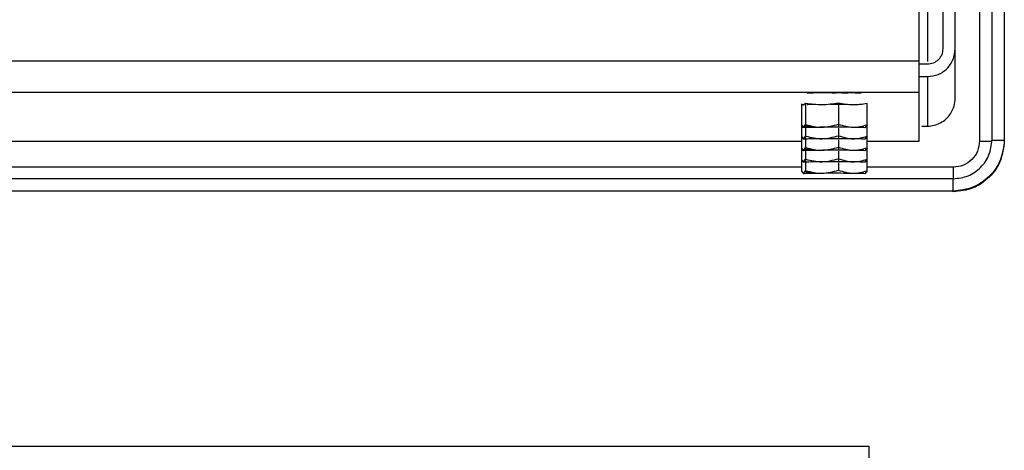
# Paper-space layout 'Sheet2' of a CAD drawing. Units: inches. Extents: x -105 to 302, y 5 to 205.
# Drawn here: x 94 to 96, y 22 to 23 of the extents above; entities that cross this region are included whole.
import ezdxf

# ---------------------------------------------------------------- set-up
doc = ezdxf.new("R2010")
doc.units = ezdxf.units.IN
doc.header["$MEASUREMENT"] = 0

psp = doc.layouts.new('Sheet2')

# ---------------------------------------------------------------- linework, layer by layer
at = {"color": 7, "linetype": 'Continuous', "lineweight": 25, "ltscale": 18}
for p, q in [((96.0836, 24.3725), (96.0836, 22.8026)), ((96.0207, 24.347), (96.0207, 22.8002)), ((96.0521, 24.3576), (96.0521, 22.8026)), ((95.9586, 23.035), (95.9586, 24.1194)), ((95.9271, 23.6717), (95.9271, 23.035)), ((95.8671, 23.0044), (95.8671, 23.657)), ((95.8878, 23.657), (95.8878, 23.0025)), ((95.9586, 22.9095), (95.9586, 23.035)), ((95.8878, 22.9956), (95.8671, 22.9956)), ((95.8671, 22.9642), (95.8878, 22.9642)), ((95.8878, 22.9642), (95.8878, 22.838)), ((95.8671, 22.7994), (95.8671, 22.9245)), ((95.567, 22.8943), (95.567, 22.8405)), ((95.5724, 22.891), (95.567, 22.8943)), ((95.567, 22.8943), (95.5752, 22.8934)), ((95.5778, 22.8956), (95.5724, 22.891)), ((95.5778, 22.8956), (95.5778, 22.8418)), ((95.6615, 22.8965), (95.6615, 22.8429)), ((95.7149, 22.8935), (95.7195, 22.8932)), ((95.7342, 22.8415), (95.7342, 22.8953)), ((95.567, 22.865), (95.567, 22.8112)), ((95.7342, 22.8122), (95.7342, 22.866)), ((95.567, 22.8405), (95.5724, 22.8341)), ((95.5724, 22.8341), (95.5778, 22.8418)), ((95.596, 22.8347), (95.5746, 22.839)), ((95.5778, 22.8418), (95.5778, 22.8125)), ((95.6615, 22.8429), (95.6615, 22.8366)), ((95.7342, 22.8415), (95.7288, 22.8338)), ((95.874, 22.838), (95.8878, 22.838)), ((95.567, 22.8357), (95.567, 22.7819)), ((95.567, 22.8357), (95.5714, 22.8352)), ((95.6162, 22.8358), (95.6116, 22.8349)), ((95.6615, 22.8328), (95.6615, 22.8136)), ((95.6615, 22.8136), (95.6615, 22.8073)), ((95.7342, 22.8367), (95.7306, 22.8364)), ((95.7342, 22.7829), (95.7342, 22.8367)), ((90.2619, 22.7994), (95.4537, 22.7994)), ((95.4537, 22.7994), (95.567, 22.7994)), ((95.567, 22.8112), (95.5724, 22.8048)), ((95.567, 22.8064), (95.567, 22.7526)), ((95.5724, 22.8048), (95.5778, 22.8125)), ((95.5778, 22.809), (95.5778, 22.7832)), ((95.6615, 22.8035), (95.6615, 22.7843)), ((95.7342, 22.8122), (95.7288, 22.8045)), ((95.7342, 22.7536), (95.7342, 22.8074)), ((95.7342, 22.7994), (95.8671, 22.7994)), ((96.0521, 22.8026), (96.0836, 22.8026)), ((95.567, 22.7819), (95.5724, 22.7755)), ((95.567, 22.7771), (95.567, 22.7233)), ((95.567, 22.7771), (95.573, 22.7764)), ((95.5724, 22.7755), (95.5778, 22.7832)), ((95.596, 22.7761), (95.5746, 22.7804)), ((95.5778, 22.7797), (95.5778, 22.7539)), ((95.6162, 22.7772), (95.6116, 22.7763)), ((95.6615, 22.7843), (95.6615, 22.778)), ((95.6615, 22.7742), (95.6615, 22.755)), ((95.7342, 22.7829), (95.7288, 22.7752)), ((95.7342, 22.7781), (95.7306, 22.7778)), ((95.7342, 22.7243), (95.7342, 22.7781)), ((95.567, 22.7526), (95.5724, 22.7462)), ((95.5724, 22.7462), (95.5778, 22.7539)), ((95.5778, 22.7504), (95.5778, 22.7246)), ((95.6615, 22.755), (95.6615, 22.7487)), ((95.6615, 22.7449), (95.6615, 22.7257)), ((95.7342, 22.7536), (95.7288, 22.7459)), ((95.567, 22.7333), (90.2619, 22.7333)), ((95.567, 22.7233), (95.5724, 22.7169)), ((95.5724, 22.7169), (95.5778, 22.7246)), ((95.596, 22.7175), (95.5746, 22.7218)), ((95.6162, 22.7186), (95.6116, 22.7177)), ((95.7342, 22.7243), (95.7288, 22.7166)), ((95.9537, 22.7333), (95.7342, 22.7333)), ((95.9537, 22.7042), (90.2619, 22.7042)), ((95.9537, 22.6727), (95.9537, 22.7042)), ((95.9537, 22.6727), (90.2619, 22.6727)), ((95.9537, 22.6707), (95.9537, 22.6727)), ((90.2022, 22.0237), (95.7385, 22.0237)), ((95.7385, 22.0237), (95.7385, 21.9106))]:
    psp.add_line(p, q, dxfattribs=at)
at = {"color": 8, "linetype": 'Continuous', "lineweight": 25, "ltscale": 18}
for p, q in [((90.2619, 23.0044), (95.8671, 23.0044)), ((90.2619, 22.9245), (95.8671, 22.9245))]:
    psp.add_line(p, q, dxfattribs=at)
at = {"color": 7, "linetype": 'Continuous', "lineweight": 25, "ltscale": 18}
for points in [[(95.8878, 22.9642), (95.8971, 22.9652), (95.9156, 22.9673), (95.9391, 22.9837), (95.9554, 23.0072), (95.9576, 23.0257), (95.9586, 23.035)], [(95.9271, 23.035), (95.9266, 23.0299), (95.9254, 23.0195), (95.9163, 23.0065), (95.9033, 22.9974), (95.8929, 22.9962), (95.8878, 22.9956)], [(95.8671, 22.9245), (95.8671, 22.9258), (95.8671, 22.9285), (95.8671, 22.9471), (95.8671, 22.9734), (95.8671, 22.994), (95.8671, 23.0044)], [(95.5817, 22.9225), (95.5827, 22.9226), (95.5848, 22.9229), (95.6007, 22.9232), (95.6235, 22.9235), (95.6506, 22.9235), (95.6777, 22.9235), (95.7004, 22.9232), (95.7164, 22.9229), (95.7184, 22.9226), (95.7195, 22.9225)], [(95.6856, 22.9221), (95.6849, 22.9221), (95.6836, 22.922), (95.68, 22.922), (95.6754, 22.9219), (95.6717, 22.9219), (95.6699, 22.9219)], [(95.6557, 22.8938), (95.6578, 22.8938), (95.662, 22.8939), (95.6683, 22.8939), (95.6745, 22.8938), (95.6782, 22.8938), (95.68, 22.8938)], [(95.8878, 22.838), (95.8936, 22.8384), (95.9052, 22.8393), (95.9215, 22.8459), (95.936, 22.8557), (95.9431, 22.8649), (95.9467, 22.8695)], [(95.7288, 22.8338), (95.7288, 22.834), (95.7289, 22.8343), (95.7139, 22.8347), (95.6902, 22.835), (95.6602, 22.8351), (95.6287, 22.8351), (95.6008, 22.8349), (95.5796, 22.8345), (95.5748, 22.8342), (95.5724, 22.8341)], [(95.7288, 22.8045), (95.7288, 22.8047), (95.7289, 22.805), (95.7139, 22.8054), (95.6902, 22.8057), (95.6602, 22.8058), (95.6287, 22.8058), (95.6008, 22.8056), (95.5796, 22.8052), (95.5748, 22.8049), (95.5724, 22.8048)], [(96.0836, 22.8026), (96.0817, 22.7856), (96.0778, 22.7515), (96.0477, 22.7086), (96.0048, 22.6785), (95.9707, 22.6746), (95.9537, 22.6727)], [(95.9537, 22.7042), (95.9666, 22.7056), (95.9924, 22.7086), (96.0249, 22.7314), (96.0477, 22.7639), (96.0507, 22.7897), (96.0521, 22.8026)], [(96.0836, 22.8006), (96.0817, 22.7836), (96.0778, 22.7496), (96.0477, 22.7066), (96.0048, 22.6766), (95.9707, 22.6727), (95.9537, 22.6707)], [(96.0207, 22.8002), (96.0196, 22.7914), (96.0176, 22.7739), (96.0022, 22.7518), (95.98, 22.7363), (95.9625, 22.7343), (95.9537, 22.7333)], [(95.7288, 22.7752), (95.7288, 22.7754), (95.7289, 22.7757), (95.7139, 22.7761), (95.6902, 22.7764), (95.6602, 22.7765), (95.6287, 22.7765), (95.6008, 22.7763), (95.5796, 22.7759), (95.5748, 22.7756), (95.5724, 22.7755)], [(95.7288, 22.7459), (95.7288, 22.7461), (95.7289, 22.7464), (95.7139, 22.7468), (95.6902, 22.7471), (95.6602, 22.7472), (95.6287, 22.7472), (95.6008, 22.747), (95.5796, 22.7466), (95.5748, 22.7463), (95.5724, 22.7462)], [(95.7288, 22.7166), (95.7288, 22.7168), (95.7289, 22.7171), (95.7139, 22.7175), (95.6902, 22.7178), (95.6602, 22.7179), (95.6287, 22.7179), (95.6008, 22.7177), (95.5796, 22.7173), (95.5748, 22.717), (95.5724, 22.7169)]]:
    psp.add_open_spline(points, degree=3, dxfattribs=at)
for points, knots in [([(95.6556, 22.9218), (95.6541, 22.9218), (95.6505, 22.9218), (95.6472, 22.9219), (95.6453, 22.9219)], [0, 0, 0, 0, 0.414899, 1, 1, 1, 1]), ([(95.6615, 22.8965), (95.6476, 22.8944), (95.6197, 22.8901), (95.5918, 22.8938), (95.5778, 22.8956)], [0, 0, 0, 0, 0.500248, 1, 1, 1, 1]), ([(95.5817, 22.8932), (95.5825, 22.8933), (95.584, 22.8936), (95.5942, 22.8938), (95.5987, 22.8939)], [0, 0, 0, 0, 0.558302, 1, 1, 1, 1]), ([(95.6394, 22.8942), (95.6431, 22.8942), (95.6554, 22.8942), (95.6709, 22.8942), (95.6795, 22.8941), (95.6808, 22.8941)], [0, 0, 0, 0, 0.265539, 0.891619, 1, 1, 1, 1]), ([(95.7342, 22.8953), (95.7221, 22.8936), (95.6978, 22.89), (95.6736, 22.8943), (95.6615, 22.8965)], [0, 0, 0, 0, 0.499737, 1, 1, 1, 1]), ([(95.9467, 22.8695), (95.9503, 22.876), (95.9573, 22.8889), (95.9582, 22.9027), (95.9586, 22.9095)], [0, 0, 0, 0, 0.506156, 1, 1, 1, 1]), ([(95.5778, 22.8418), (95.5917, 22.8384), (95.6197, 22.8317), (95.6475, 22.8392), (95.6615, 22.8429)], [0, 0, 0, 0, 0.498426, 1, 1, 1, 1]), ([(95.6615, 22.8429), (95.6737, 22.8391), (95.6978, 22.8316), (95.7221, 22.8382), (95.7342, 22.8415)], [0, 0, 0, 0, 0.501574, 1, 1, 1, 1]), ([(95.5778, 22.8125), (95.5917, 22.8091), (95.6197, 22.8024), (95.6475, 22.8099), (95.6615, 22.8136)], [0, 0, 0, 0, 0.498426, 1, 1, 1, 1]), ([(95.6615, 22.8136), (95.6737, 22.8098), (95.6978, 22.8023), (95.7221, 22.8089), (95.7342, 22.8122)], [0, 0, 0, 0, 0.501574, 1, 1, 1, 1]), ([(95.5778, 22.7832), (95.5917, 22.7798), (95.6197, 22.7731), (95.6475, 22.7806), (95.6615, 22.7843)], [0, 0, 0, 0, 0.498426, 1, 1, 1, 1]), ([(95.6615, 22.7843), (95.6737, 22.7806), (95.6978, 22.773), (95.7221, 22.7796), (95.7342, 22.7829)], [0, 0, 0, 0, 0.5015739, 1, 1, 1, 1]), ([(95.5778, 22.7539), (95.5917, 22.7505), (95.6197, 22.7438), (95.6475, 22.7513), (95.6615, 22.755)], [0, 0, 0, 0, 0.498426, 1, 1, 1, 1]), ([(95.6615, 22.755), (95.6737, 22.7513), (95.6978, 22.7437), (95.7221, 22.7503), (95.7342, 22.7536)], [0, 0, 0, 0, 0.501574, 1, 1, 1, 1]), ([(95.5778, 22.7246), (95.5917, 22.7212), (95.6197, 22.7145), (95.6475, 22.722), (95.6615, 22.7257)], [0, 0, 0, 0, 0.498426, 1, 1, 1, 1]), ([(95.6615, 22.7257), (95.6737, 22.722), (95.6978, 22.7144), (95.7221, 22.721), (95.7342, 22.7243)], [0, 0, 0, 0, 0.501574, 1, 1, 1, 1])]:
    psp.add_open_spline(points, degree=3, knots=knots, dxfattribs=at)
at = {"color": 8, "linetype": 'Continuous', "lineweight": 25, "ltscale": 18}
for points, knots in [([(96.0207, 22.7997), (96.0291, 22.7997), (96.0405, 22.7997), (96.0494, 22.7998), (96.0516, 22.7999)], [0, 0, 0, 0, 0.7489255, 1, 1, 1, 1]), ([(95.9537, 22.7328), (95.9537, 22.7243), (95.9537, 22.7138), (95.9537, 22.7057), (95.9537, 22.7042)], [0, 0, 0, 0, 0.814324, 1, 1, 1, 1])]:
    psp.add_open_spline(points, degree=3, knots=knots, dxfattribs=at)

doc.saveas('drawing.dxf')
